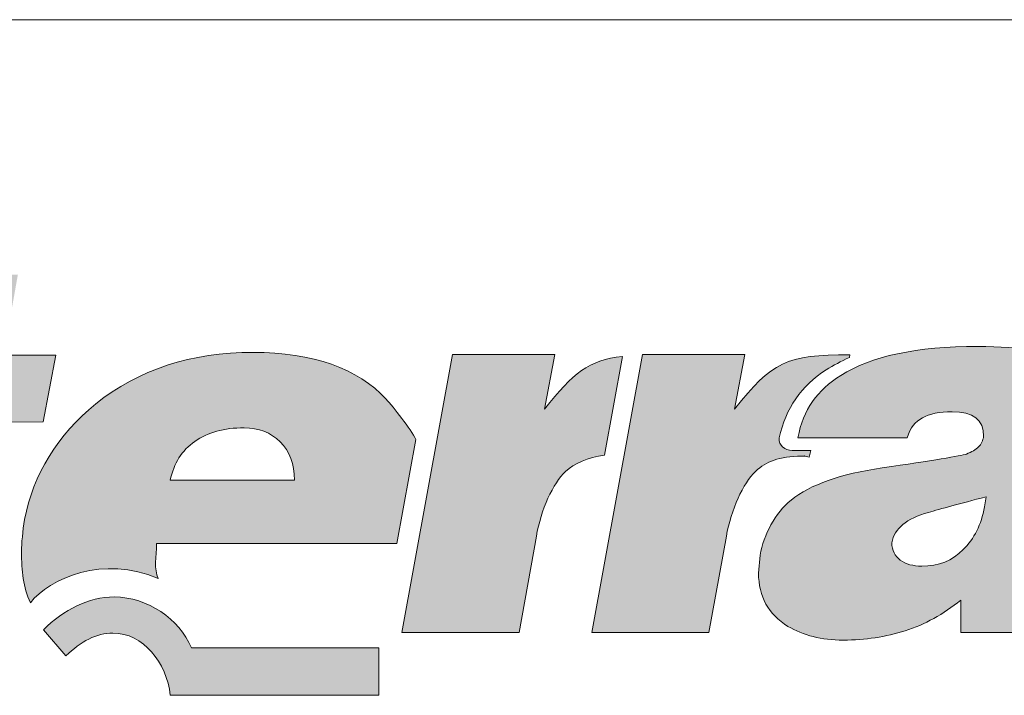
# Model space of a CAD drawing. Units: metres. Extents: x -419 to -142, y -50 to 140.
# Drawn here: x -384 to -363, y 125 to 140 of the extents above; entities that cross this region are included whole.
import ezdxf

# ---------------------------------------------------------------- set-up
doc = ezdxf.new("R2010")
doc.units = ezdxf.units.M
doc.header["$LTSCALE"] = 0.05
doc.layers.get('0').update_dxf_attribs({"linetype": 'CONTINUOUS'})
doc.layers.add('Layer 1', color=7, linetype='CONTINUOUS')

msp = doc.modelspace()

# ---------------------------------------------------------------- hatches: boundary and pattern name
at = {"linetype": 'Continuous', "lineweight": 9}
h = msp.add_hatch(color=256, dxfattribs=at)
h.dxf.hatch_style = 1
edge = h.paths.add_edge_path()
edge.add_spline(control_points=[(-387.264, 133.563), (-387.264, 133.563), (-386.958, 135.303), (-386.958, 135.303)], knot_values=[0.25, 0.25, 0.25, 0.25, 0.5, 0.5, 0.5, 0.5], degree=3, periodic=0)
edge.add_spline(control_points=[(-386.958, 135.303), (-386.958, 135.303), (-389.412, 135.303), (-389.412, 135.303)], knot_values=[0, 0, 0, 0, 0.25, 0.25, 0.25, 0.25], degree=3, periodic=0)
edge.add_spline(control_points=[(-389.412, 135.303), (-389.412, 135.303), (-389.718, 133.563), (-389.718, 133.563)], knot_values=[0.75, 0.75, 0.75, 0.75, 1, 1, 1, 1], degree=3, periodic=0)
edge.add_spline(control_points=[(-389.718, 133.563), (-389.718, 133.563), (-387.264, 133.563), (-387.264, 133.563)], knot_values=[0.5, 0.5, 0.5, 0.5, 0.75, 0.75, 0.75, 0.75], degree=3, periodic=0)
edge = h.paths.add_edge_path()
edge.add_spline(control_points=[(-388.155, 130.98), (-388.491, 130.977), (-388.583, 130.99), (-388.471, 131.395)], knot_values=[0.285714, 0.285714, 0.285714, 0.285714, 0.428571, 0.428571, 0.428571, 0.428571], degree=3, periodic=0)
edge.add_spline(control_points=[(-388.471, 131.395), (-388.471, 131.395), (-388.195, 132.836), (-388.195, 132.836)], knot_values=[0.142857, 0.142857, 0.142857, 0.142857, 0.285714, 0.285714, 0.285714, 0.285714], degree=3, periodic=0)
edge.add_spline(control_points=[(-388.195, 132.836), (-388.195, 132.836), (-389.85, 132.836), (-389.85, 132.836)], knot_values=[0, 0, 0, 0, 0.142857, 0.142857, 0.142857, 0.142857], degree=3, periodic=0)
edge.add_spline(control_points=[(-389.85, 132.836), (-389.85, 132.836), (-390.955, 126.734), (-390.955, 126.734)], knot_values=[0.857143, 0.857143, 0.857143, 0.857143, 1, 1, 1, 1], degree=3, periodic=0)
edge.add_spline(control_points=[(-390.955, 126.734), (-390.955, 126.734), (-388.498, 126.734), (-388.498, 126.734)], knot_values=[0.714286, 0.714286, 0.714286, 0.714286, 0.857143, 0.857143, 0.857143, 0.857143], degree=3, periodic=0)
edge.add_spline(control_points=[(-388.498, 126.734), (-388.498, 126.734), (-387.747, 130.984), (-387.747, 130.984)], knot_values=[0.571429, 0.571429, 0.571429, 0.571429, 0.714286, 0.714286, 0.714286, 0.714286], degree=3, periodic=0)
edge.add_spline(control_points=[(-387.747, 130.984), (-387.747, 130.984), (-388.155, 130.98), (-388.155, 130.98)], knot_values=[0.428571, 0.428571, 0.428571, 0.428571, 0.571429, 0.571429, 0.571429, 0.571429], degree=3, periodic=0)
edge = h.paths.add_edge_path()
edge.add_spline(control_points=[(-385.148, 129.1), (-385.148, 129.1), (-384.744, 131.334), (-384.744, 131.334)], knot_values=[0.8, 0.8, 0.8, 0.8, 0.85, 0.85, 0.85, 0.85], degree=3, periodic=0)
edge.add_spline(control_points=[(-384.744, 131.334), (-384.744, 131.334), (-383.602, 131.344), (-383.602, 131.344)], knot_values=[0.75, 0.75, 0.75, 0.75, 0.8, 0.8, 0.8, 0.8], degree=3, periodic=0)
edge.add_spline(control_points=[(-383.602, 131.344), (-383.602, 131.344), (-383.323, 132.801), (-383.323, 132.801)], knot_values=[0.7, 0.7, 0.7, 0.7, 0.75, 0.75, 0.75, 0.75], degree=3, periodic=0)
edge.add_spline(control_points=[(-383.323, 132.801), (-383.323, 132.801), (-384.467, 132.804), (-384.467, 132.804)], knot_values=[0.65, 0.65, 0.65, 0.65, 0.7, 0.7, 0.7, 0.7], degree=3, periodic=0)
edge.add_spline(control_points=[(-384.467, 132.804), (-384.467, 132.804), (-384.155, 134.564), (-384.155, 134.564)], knot_values=[0.6, 0.6, 0.6, 0.6, 0.65, 0.65, 0.65, 0.65], degree=3, periodic=0)
edge.add_spline(control_points=[(-384.155, 134.564), (-384.155, 134.564), (-386.606, 134.564), (-386.606, 134.564)], knot_values=[0.55, 0.55, 0.55, 0.55, 0.6, 0.6, 0.6, 0.6], degree=3, periodic=0)
edge.add_spline(control_points=[(-386.606, 134.564), (-386.606, 134.564), (-386.915, 132.798), (-386.915, 132.798)], knot_values=[0.5, 0.5, 0.5, 0.5, 0.55, 0.55, 0.55, 0.55], degree=3, periodic=0)
edge.add_spline(control_points=[(-386.915, 132.798), (-386.915, 132.798), (-387.846, 132.801), (-387.846, 132.801)], knot_values=[0.45, 0.45, 0.45, 0.45, 0.5, 0.5, 0.5, 0.5], degree=3, periodic=0)
edge.add_spline(control_points=[(-387.846, 132.801), (-387.846, 132.801), (-388.126, 131.344), (-388.126, 131.344)], knot_values=[0.4, 0.4, 0.4, 0.4, 0.45, 0.45, 0.45, 0.45], degree=3, periodic=0)
edge.add_spline(control_points=[(-388.126, 131.344), (-388.126, 131.344), (-387.228, 131.338), (-387.228, 131.338)], knot_values=[0.35, 0.35, 0.35, 0.35, 0.4, 0.4, 0.4, 0.4], degree=3, periodic=0)
edge.add_spline(control_points=[(-387.228, 131.338), (-387.228, 131.338), (-387.701, 128.727), (-387.701, 128.727)], knot_values=[0.3, 0.3, 0.3, 0.3, 0.35, 0.35, 0.35, 0.35], degree=3, periodic=0)
edge.add_spline(control_points=[(-387.701, 128.727), (-387.771, 128.376), (-387.81, 128.079), (-387.81, 127.853)], knot_values=[0.25, 0.25, 0.25, 0.25, 0.3, 0.3, 0.3, 0.3], degree=3, periodic=0)
edge.add_spline(control_points=[(-387.81, 127.853), (-387.81, 127.403), (-387.665, 127.101), (-387.376, 126.954)], knot_values=[0.2, 0.2, 0.2, 0.2, 0.25, 0.25, 0.25, 0.25], degree=3, periodic=0)
edge.add_spline(control_points=[(-387.376, 126.954), (-387.089, 126.807), (-386.566, 126.734), (-385.816, 126.734)], knot_values=[0.15, 0.15, 0.15, 0.15, 0.2, 0.2, 0.2, 0.2], degree=3, periodic=0)
edge.add_spline(control_points=[(-385.816, 126.734), (-385.816, 126.734), (-384.428, 126.734), (-384.428, 126.734)], knot_values=[0.1, 0.1, 0.1, 0.1, 0.15, 0.15, 0.15, 0.15], degree=3, periodic=0)
edge.add_spline(control_points=[(-384.428, 126.734), (-384.428, 126.734), (-384.296, 127.451), (-384.296, 127.451)], knot_values=[0.05, 0.05, 0.05, 0.05, 0.1, 0.1, 0.1, 0.1], degree=3, periodic=0)
edge.add_spline(control_points=[(-384.296, 127.451), (-384.412, 127.748), (-384.474, 128.073), (-384.481, 128.427)], knot_values=[0, 0, 0, 0, 0.05, 0.05, 0.05, 0.05], degree=3, periodic=0)
edge.add_spline(control_points=[(-384.481, 128.427), (-384.714, 128.44), (-384.879, 128.456), (-384.974, 128.481)], knot_values=[0.95, 0.95, 0.95, 0.95, 1, 1, 1, 1], degree=3, periodic=0)
edge.add_spline(control_points=[(-384.974, 128.481), (-385.116, 128.526), (-385.188, 128.64), (-385.188, 128.822)], knot_values=[0.9, 0.9, 0.9, 0.9, 0.95, 0.95, 0.95, 0.95], degree=3, periodic=0)
edge.add_spline(control_points=[(-385.188, 128.822), (-385.188, 128.822), (-385.148, 129.1), (-385.148, 129.1)], knot_values=[0.85, 0.85, 0.85, 0.85, 0.9, 0.9, 0.9, 0.9], degree=3, periodic=0)
h = msp.add_hatch(color=256, dxfattribs=at)
h.dxf.hatch_style = 1
edge = h.paths.add_edge_path()
edge.add_spline(control_points=[(-381.125, 128.679), (-381.125, 128.679), (-375.871, 128.679), (-375.871, 128.679)], knot_values=[0.7, 0.7, 0.7, 0.7, 0.8, 0.8, 0.8, 0.8], degree=3, periodic=0)
edge.add_spline(control_points=[(-375.871, 128.679), (-375.871, 128.679), (-375.45, 130.958), (-375.45, 130.958)], knot_values=[0.6, 0.6, 0.6, 0.6, 0.7, 0.7, 0.7, 0.7], degree=3, periodic=0)
edge.add_spline(control_points=[(-375.45, 130.958), (-375.565, 131.178), (-375.947, 131.675), (-376.104, 131.841)], knot_values=[0.5, 0.5, 0.5, 0.5, 0.6, 0.6, 0.6, 0.6], degree=3, periodic=0)
edge.add_spline(control_points=[(-376.104, 131.841), (-376.716, 132.508), (-377.703, 132.861), (-379.009, 132.861)], knot_values=[0.4, 0.4, 0.4, 0.4, 0.5, 0.5, 0.5, 0.5], degree=3, periodic=0)
edge.add_spline(control_points=[(-379.009, 132.861), (-380.365, 132.861), (-381.52, 132.488), (-382.451, 131.736)], knot_values=[0.3, 0.3, 0.3, 0.3, 0.4, 0.4, 0.4, 0.4], degree=3, periodic=0)
edge.add_spline(control_points=[(-382.451, 131.736), (-383.286, 131.06), (-383.826, 130.193), (-384.007, 129.208)], knot_values=[0.2, 0.2, 0.2, 0.2, 0.3, 0.3, 0.3, 0.3], degree=3, periodic=0)
edge.add_spline(control_points=[(-384.007, 129.208), (-384.05, 128.946), (-384.076, 128.698), (-384.076, 128.51)], knot_values=[0.1, 0.1, 0.1, 0.1, 0.2, 0.2, 0.2, 0.2], degree=3, periodic=0)
edge.add_spline(control_points=[(-384.076, 128.51), (-384.076, 128.07), (-384.04, 127.735), (-383.882, 127.384)], knot_values=[0, 0, 0, 0, 0.1, 0.1, 0.1, 0.1], degree=3, periodic=0)
edge.add_spline(control_points=[(-383.882, 127.384), (-383.471, 127.923), (-382.276, 128.433), (-381.089, 127.92)], knot_values=[0.9, 0.9, 0.9, 0.9, 1, 1, 1, 1], degree=3, periodic=0)
edge.add_spline(control_points=[(-381.089, 127.92), (-381.184, 128.118), (-381.125, 128.395), (-381.125, 128.679)], knot_values=[0.8, 0.8, 0.8, 0.8, 0.9, 0.9, 0.9, 0.9], degree=3, periodic=0)
edge = h.paths.add_edge_path(flags=16)
edge.add_spline(control_points=[(-378.105, 130.069), (-378.105, 130.069), (-380.822, 130.069), (-380.822, 130.069)], knot_values=[0, 0, 0, 0, 0.2, 0.2, 0.2, 0.2], degree=3, periodic=0)
edge.add_spline(control_points=[(-380.822, 130.069), (-380.75, 130.432), (-380.569, 130.716), (-380.286, 130.914)], knot_values=[0.8, 0.8, 0.8, 0.8, 1, 1, 1, 1], degree=3, periodic=0)
edge.add_spline(control_points=[(-380.286, 130.914), (-380, 131.114), (-379.644, 131.213), (-379.21, 131.213)], knot_values=[0.6, 0.6, 0.6, 0.6, 0.8, 0.8, 0.8, 0.8], degree=3, periodic=0)
edge.add_spline(control_points=[(-379.21, 131.213), (-378.891, 131.213), (-378.628, 131.111), (-378.421, 130.904)], knot_values=[0.4, 0.4, 0.4, 0.4, 0.6, 0.6, 0.6, 0.6], degree=3, periodic=0)
edge.add_spline(control_points=[(-378.421, 130.904), (-378.21, 130.703), (-378.105, 130.423), (-378.105, 130.069)], knot_values=[0.2, 0.2, 0.2, 0.2, 0.4, 0.4, 0.4, 0.4], degree=3, periodic=0)
edge = h.paths.add_edge_path()
edge.add_spline(control_points=[(-376.26, 126.402), (-376.26, 126.402), (-380.36, 126.402), (-380.36, 126.402)], knot_values=[0.625, 0.625, 0.625, 0.625, 0.75, 0.75, 0.75, 0.75], degree=3, periodic=0)
edge.add_spline(control_points=[(-380.36, 126.402), (-380.629, 127.04), (-381.314, 127.502), (-382.044, 127.515)], knot_values=[0.5, 0.5, 0.5, 0.5, 0.625, 0.625, 0.625, 0.625], degree=3, periodic=0)
edge.add_spline(control_points=[(-382.044, 127.515), (-382.613, 127.505), (-383.146, 127.247), (-383.597, 126.791)], knot_values=[0.375, 0.375, 0.375, 0.375, 0.5, 0.5, 0.5, 0.5], degree=3, periodic=0)
edge.add_spline(control_points=[(-383.597, 126.791), (-383.597, 126.791), (-383.103, 126.223), (-383.103, 126.223)], knot_values=[0.25, 0.25, 0.25, 0.25, 0.375, 0.375, 0.375, 0.375], degree=3, periodic=0)
edge.add_spline(control_points=[(-383.103, 126.223), (-382.778, 126.542), (-382.432, 126.724), (-382.08, 126.724)], knot_values=[0.125, 0.125, 0.125, 0.125, 0.25, 0.25, 0.25, 0.25], degree=3, periodic=0)
edge.add_spline(control_points=[(-382.08, 126.724), (-381.416, 126.724), (-380.899, 126.08), (-380.823, 125.363)], knot_values=[0, 0, 0, 0, 0.125, 0.125, 0.125, 0.125], degree=3, periodic=0)
edge.add_spline(control_points=[(-380.823, 125.363), (-380.823, 125.363), (-376.26, 125.363), (-376.26, 125.363)], knot_values=[0.875, 0.875, 0.875, 0.875, 1, 1, 1, 1], degree=3, periodic=0)
edge.add_spline(control_points=[(-376.26, 125.363), (-376.26, 125.363), (-376.26, 126.402), (-376.26, 126.402)], knot_values=[0.75, 0.75, 0.75, 0.75, 0.875, 0.875, 0.875, 0.875], degree=3, periodic=0)
edge = h.paths.add_edge_path()
edge.add_spline(control_points=[(-374.654, 132.817), (-374.654, 132.817), (-375.759, 126.734), (-375.759, 126.734)], knot_values=[0.555556, 0.555556, 0.555556, 0.555556, 0.666667, 0.666667, 0.666667, 0.666667], degree=3, periodic=0)
edge.add_spline(control_points=[(-375.759, 126.734), (-375.759, 126.734), (-373.196, 126.734), (-373.196, 126.734)], knot_values=[0.444444, 0.444444, 0.444444, 0.444444, 0.555556, 0.555556, 0.555556, 0.555556], degree=3, periodic=0)
edge.add_spline(control_points=[(-373.196, 126.734), (-373.196, 126.734), (-372.818, 128.841), (-372.818, 128.841)], knot_values=[0.333333, 0.333333, 0.333333, 0.333333, 0.444444, 0.444444, 0.444444, 0.444444], degree=3, periodic=0)
edge.add_spline(control_points=[(-372.818, 128.841), (-372.716, 129.425), (-372.453, 130.005), (-372.18, 130.257)], knot_values=[0.222222, 0.222222, 0.222222, 0.222222, 0.333333, 0.333333, 0.333333, 0.333333], degree=3, periodic=0)
edge.add_spline(control_points=[(-372.18, 130.257), (-371.989, 130.432), (-371.689, 130.566), (-371.328, 130.617)], knot_values=[0.111111, 0.111111, 0.111111, 0.111111, 0.222222, 0.222222, 0.222222, 0.222222], degree=3, periodic=0)
edge.add_spline(control_points=[(-371.328, 130.617), (-371.328, 130.617), (-370.933, 132.775), (-370.933, 132.775)], knot_values=[0, 0, 0, 0, 0.111111, 0.111111, 0.111111, 0.111111], degree=3, periodic=0)
edge.add_spline(control_points=[(-370.933, 132.775), (-371.686, 132.689), (-372.005, 132.415), (-372.637, 131.624)], knot_values=[0.888889, 0.888889, 0.888889, 0.888889, 1, 1, 1, 1], degree=3, periodic=0)
edge.add_spline(control_points=[(-372.637, 131.624), (-372.637, 131.624), (-372.413, 132.817), (-372.413, 132.817)], knot_values=[0.777778, 0.777778, 0.777778, 0.777778, 0.888889, 0.888889, 0.888889, 0.888889], degree=3, periodic=0)
edge.add_spline(control_points=[(-372.413, 132.817), (-372.413, 132.817), (-374.654, 132.817), (-374.654, 132.817)], knot_values=[0.666667, 0.666667, 0.666667, 0.666667, 0.777778, 0.777778, 0.777778, 0.777778], degree=3, periodic=0)
h = msp.add_hatch(color=256, dxfattribs=at)
h.dxf.hatch_style = 1
edge = h.paths.add_edge_path()
edge.add_spline(control_points=[(-365.254, 130.336), (-366.162, 130.206), (-366.83, 129.97), (-367.248, 129.632)], knot_values=[0.545455, 0.545455, 0.545455, 0.545455, 0.590909, 0.590909, 0.590909, 0.590909], degree=3, periodic=0)
edge.add_spline(control_points=[(-367.248, 129.632), (-367.422, 129.488), (-367.57, 129.307), (-367.689, 129.093)], knot_values=[0.590909, 0.590909, 0.590909, 0.590909, 0.636364, 0.636364, 0.636364, 0.636364], degree=3, periodic=0)
edge.add_spline(control_points=[(-367.689, 129.093), (-367.804, 128.88), (-367.883, 128.653), (-367.926, 128.427)], knot_values=[0.636364, 0.636364, 0.636364, 0.636364, 0.681818, 0.681818, 0.681818, 0.681818], degree=3, periodic=0)
edge.add_spline(control_points=[(-367.926, 128.427), (-367.926, 128.427), (-367.959, 128.035), (-367.959, 128.035)], knot_values=[0.681818, 0.681818, 0.681818, 0.681818, 0.727273, 0.727273, 0.727273, 0.727273], degree=3, periodic=0)
edge.add_spline(control_points=[(-367.959, 128.035), (-367.959, 127.521), (-367.745, 127.133), (-367.317, 126.871)], knot_values=[0.727273, 0.727273, 0.727273, 0.727273, 0.772727, 0.772727, 0.772727, 0.772727], degree=3, periodic=0)
edge.add_spline(control_points=[(-367.317, 126.871), (-366.988, 126.673), (-366.58, 126.571), (-366.106, 126.571)], knot_values=[0.772727, 0.772727, 0.772727, 0.772727, 0.818182, 0.818182, 0.818182, 0.818182], degree=3, periodic=0)
edge.add_spline(control_points=[(-366.106, 126.571), (-365.629, 126.571), (-365.175, 126.642), (-364.751, 126.775)], knot_values=[0.818182, 0.818182, 0.818182, 0.818182, 0.863636, 0.863636, 0.863636, 0.863636], degree=3, periodic=0)
edge.add_spline(control_points=[(-364.751, 126.775), (-364.323, 126.909), (-363.919, 127.136), (-363.537, 127.445)], knot_values=[0.863636, 0.863636, 0.863636, 0.863636, 0.909091, 0.909091, 0.909091, 0.909091], degree=3, periodic=0)
edge.add_spline(control_points=[(-363.537, 127.445), (-363.537, 127.445), (-363.537, 126.734), (-363.537, 126.734)], knot_values=[0.909091, 0.909091, 0.909091, 0.909091, 0.954545, 0.954545, 0.954545, 0.954545], degree=3, periodic=0)
edge.add_spline(control_points=[(-363.537, 126.734), (-363.537, 126.734), (-361.971, 126.734), (-361.971, 126.734)], knot_values=[0.954545, 0.954545, 0.954545, 0.954545, 1, 1, 1, 1], degree=3, periodic=0)
edge.add_spline(control_points=[(-361.971, 126.734), (-361.971, 126.734), (-360.922, 132.434), (-360.922, 132.434)], knot_values=[0, 0, 0, 0, 0.045455, 0.045455, 0.045455, 0.045455], degree=3, periodic=0)
edge.add_spline(control_points=[(-360.922, 132.434), (-360.971, 132.482), (-361.027, 132.53), (-361.089, 132.575)], knot_values=[0.045455, 0.045455, 0.045455, 0.045455, 0.090909, 0.090909, 0.090909, 0.090909], degree=3, periodic=0)
edge.add_spline(control_points=[(-361.089, 132.575), (-361.501, 132.852), (-362.195, 132.992), (-363.169, 132.992)], knot_values=[0.090909, 0.090909, 0.090909, 0.090909, 0.136364, 0.136364, 0.136364, 0.136364], degree=3, periodic=0)
edge.add_spline(control_points=[(-363.169, 132.992), (-364.504, 132.992), (-365.501, 132.779), (-366.159, 132.358)], knot_values=[0.136364, 0.136364, 0.136364, 0.136364, 0.181818, 0.181818, 0.181818, 0.181818], degree=3, periodic=0)
edge.add_spline(control_points=[(-366.159, 132.358), (-366.672, 132.033), (-366.985, 131.615), (-367.097, 130.993)], knot_values=[0.181818, 0.181818, 0.181818, 0.181818, 0.227273, 0.227273, 0.227273, 0.227273], degree=3, periodic=0)
edge.add_spline(control_points=[(-367.097, 130.993), (-367.097, 130.993), (-364.708, 130.993), (-364.708, 130.993)], knot_values=[0.227273, 0.227273, 0.227273, 0.227273, 0.272727, 0.272727, 0.272727, 0.272727], degree=3, periodic=0)
edge.add_spline(control_points=[(-364.708, 130.993), (-364.646, 131.229), (-364.534, 131.338), (-364.376, 131.43)], knot_values=[0.272727, 0.272727, 0.272727, 0.272727, 0.318182, 0.318182, 0.318182, 0.318182], degree=3, periodic=0)
edge.add_spline(control_points=[(-364.376, 131.43), (-364.218, 131.519), (-364.001, 131.564), (-363.725, 131.564)], knot_values=[0.318182, 0.318182, 0.318182, 0.318182, 0.363636, 0.363636, 0.363636, 0.363636], degree=3, periodic=0)
edge.add_spline(control_points=[(-363.725, 131.564), (-363.267, 131.564), (-363.037, 131.385), (-363.037, 131.028)], knot_values=[0.363636, 0.363636, 0.363636, 0.363636, 0.409091, 0.409091, 0.409091, 0.409091], degree=3, periodic=0)
edge.add_spline(control_points=[(-363.037, 131.028), (-363.05, 130.936), (-363.09, 130.853), (-363.149, 130.796)], knot_values=[0.409091, 0.409091, 0.409091, 0.409091, 0.454545, 0.454545, 0.454545, 0.454545], degree=3, periodic=0)
edge.add_spline(control_points=[(-363.415, 130.639), (-363.297, 130.684), (-363.208, 130.735), (-363.149, 130.796)], knot_values=[0.454545, 0.454545, 0.454545, 0.454545, 0.5, 0.5, 0.5, 0.5], degree=3, periodic=0)
edge.add_spline(control_points=[(-363.415, 130.639), (-363.534, 130.601), (-364.149, 130.496), (-365.254, 130.336)], knot_values=[0.5, 0.5, 0.5, 0.5, 0.545455, 0.545455, 0.545455, 0.545455], degree=3, periodic=0)
edge = h.paths.add_edge_path(flags=16)
edge.add_spline(control_points=[(-365.044, 128.698), (-364.988, 129.01), (-364.721, 129.23), (-364.244, 129.364)], knot_values=[0.142857, 0.142857, 0.142857, 0.142857, 0.285714, 0.285714, 0.285714, 0.285714], degree=3, periodic=0)
edge.add_spline(control_points=[(-364.244, 129.364), (-363.981, 129.437), (-363.56, 129.552), (-362.984, 129.705)], knot_values=[0, 0, 0, 0, 0.142857, 0.142857, 0.142857, 0.142857], degree=3, periodic=0)
edge.add_spline(control_points=[(-362.984, 129.705), (-362.984, 129.705), (-363.017, 129.482), (-363.017, 129.482)], knot_values=[0.857143, 0.857143, 0.857143, 0.857143, 0.999999, 0.999999, 0.999999, 0.999999], degree=3, periodic=0)
edge.add_spline(control_points=[(-363.017, 129.482), (-363.09, 129.1), (-363.244, 128.787), (-363.484, 128.548)], knot_values=[0.714286, 0.714286, 0.714286, 0.714286, 0.857143, 0.857143, 0.857143, 0.857143], degree=3, periodic=0)
edge.add_spline(control_points=[(-363.484, 128.548), (-363.721, 128.306), (-364.024, 128.188), (-364.389, 128.188)], knot_values=[0.571429, 0.571429, 0.571429, 0.571429, 0.714286, 0.714286, 0.714286, 0.714286], degree=3, periodic=0)
edge.add_spline(control_points=[(-364.389, 128.188), (-364.577, 128.188), (-364.738, 128.229), (-364.86, 128.318)], knot_values=[0.428571, 0.428571, 0.428571, 0.428571, 0.571429, 0.571429, 0.571429, 0.571429], degree=3, periodic=0)
edge.add_spline(control_points=[(-364.86, 128.318), (-364.978, 128.408), (-365.044, 128.535), (-365.044, 128.698)], knot_values=[0.285714, 0.285714, 0.285714, 0.285714, 0.428571, 0.428571, 0.428571, 0.428571], degree=3, periodic=0)
h = msp.add_hatch(color=256, dxfattribs=at)
h.dxf.hatch_style = 1
edge = h.paths.add_edge_path()
edge.add_spline(control_points=[(-365.972, 132.747), (-366.156, 132.67), (-366.324, 132.581), (-366.478, 132.482)], knot_values=[0, 0, 0, 0, 0.066667, 0.066667, 0.066667, 0.066667], degree=3, periodic=0)
edge.add_spline(control_points=[(-366.478, 132.482), (-367.031, 132.128), (-367.36, 131.64), (-367.511, 130.993)], knot_values=[0.066667, 0.066667, 0.066667, 0.066667, 0.133333, 0.133333, 0.133333, 0.133333], degree=3, periodic=0)
edge.add_spline(control_points=[(-367.511, 130.993), (-367.524, 130.815), (-367.383, 130.732), (-367.222, 130.713)], knot_values=[0.133333, 0.133333, 0.133333, 0.133333, 0.2, 0.2, 0.2, 0.2], degree=3, periodic=0)
edge.add_spline(control_points=[(-367.222, 130.713), (-367.222, 130.713), (-366.817, 130.713), (-366.817, 130.713)], knot_values=[0.2, 0.2, 0.2, 0.2, 0.266667, 0.266667, 0.266667, 0.266667], degree=3, periodic=0)
edge.add_spline(control_points=[(-366.817, 130.713), (-366.817, 130.713), (-366.853, 130.569), (-366.853, 130.569)], knot_values=[0.266667, 0.266667, 0.266667, 0.266667, 0.333333, 0.333333, 0.333333, 0.333333], degree=3, periodic=0)
edge.add_spline(control_points=[(-366.853, 130.569), (-367.057, 130.617), (-366.86, 130.592), (-367.018, 130.592)], knot_values=[0.333333, 0.333333, 0.333333, 0.333333, 0.4, 0.4, 0.4, 0.4], degree=3, periodic=0)
edge.add_spline(control_points=[(-367.018, 130.592), (-367.515, 130.592), (-367.784, 130.48), (-368.024, 130.257)], knot_values=[0.4, 0.4, 0.4, 0.4, 0.466667, 0.466667, 0.466667, 0.466667], degree=3, periodic=0)
edge.add_spline(control_points=[(-368.024, 130.257), (-368.298, 130.005), (-368.561, 129.425), (-368.663, 128.841)], knot_values=[0.466667, 0.466667, 0.466667, 0.466667, 0.533333, 0.533333, 0.533333, 0.533333], degree=3, periodic=0)
edge.add_spline(control_points=[(-368.663, 128.841), (-368.663, 128.841), (-369.044, 126.734), (-369.044, 126.734)], knot_values=[0.533333, 0.533333, 0.533333, 0.533333, 0.6, 0.6, 0.6, 0.6], degree=3, periodic=0)
edge.add_spline(control_points=[(-369.044, 126.734), (-369.044, 126.734), (-371.604, 126.734), (-371.604, 126.734)], knot_values=[0.6, 0.6, 0.6, 0.6, 0.666667, 0.666667, 0.666667, 0.666667], degree=3, periodic=0)
edge.add_spline(control_points=[(-371.604, 126.734), (-371.604, 126.734), (-370.499, 132.817), (-370.499, 132.817)], knot_values=[0.666667, 0.666667, 0.666667, 0.666667, 0.733333, 0.733333, 0.733333, 0.733333], degree=3, periodic=0)
edge.add_spline(control_points=[(-370.499, 132.817), (-370.499, 132.817), (-368.258, 132.817), (-368.258, 132.817)], knot_values=[0.733333, 0.733333, 0.733333, 0.733333, 0.8, 0.8, 0.8, 0.8], degree=3, periodic=0)
edge.add_spline(control_points=[(-368.258, 132.817), (-368.258, 132.817), (-368.482, 131.624), (-368.482, 131.624)], knot_values=[0.8, 0.8, 0.8, 0.8, 0.866667, 0.866667, 0.866667, 0.866667], degree=3, periodic=0)
edge.add_spline(control_points=[(-368.482, 131.624), (-367.659, 132.654), (-367.363, 132.81), (-365.962, 132.81)], knot_values=[0.866667, 0.866667, 0.866667, 0.866667, 0.933333, 0.933333, 0.933333, 0.933333], degree=3, periodic=0)
edge.add_spline(control_points=[(-365.972, 132.747), (-365.972, 132.747), (-365.972, 132.747), (-365.972, 132.747)], knot_values=[0.999999, 0.999999, 0.999999, 0.999999, 1, 1, 1, 1], degree=3, periodic=0)

# ---------------------------------------------------------------- linework, layer by layer
at = {"linetype": 'Continuous', "lineweight": 18}
msp.add_line((-419.387, 140.138), (-142.387, 140.138), dxfattribs=at)
at = {"layer": 'Layer 1', "lineweight": 5}
for points, knots in [([(-382.451, 131.736), (-381.52, 132.488), (-380.365, 132.861), (-379.009, 132.861), (-379.009, 132.861), (-377.703, 132.861), (-376.716, 132.508), (-376.104, 131.841)], [0.3, 0.3, 0.3, 0.3, 0.4, 0.4, 0.4, 0.4, 0.5, 0.5, 0.5, 0.5]), ([(-361.089, 132.575), (-361.501, 132.852), (-362.195, 132.992), (-363.169, 132.992), (-363.169, 132.992), (-364.504, 132.992), (-365.501, 132.779), (-366.159, 132.358)], [0.09090909, 0.09090909, 0.09090909, 0.09090909, 0.13636364, 0.13636364, 0.13636364, 0.13636364, 0.18181818, 0.18181818, 0.18181818, 0.18181818]), ([(-364.376, 131.43), (-364.218, 131.519), (-364.001, 131.564), (-363.725, 131.564), (-363.725, 131.564), (-363.267, 131.564), (-363.037, 131.385), (-363.037, 131.028)], [0.31818182, 0.31818182, 0.31818182, 0.31818182, 0.36363636, 0.36363636, 0.36363636, 0.36363636, 0.40909091, 0.40909091, 0.40909091, 0.40909091]), ([(-378.421, 130.904), (-378.628, 131.111), (-378.891, 131.213), (-379.21, 131.213), (-379.21, 131.213), (-379.644, 131.213), (-380, 131.114), (-380.286, 130.914)], [0.4, 0.4, 0.4, 0.4, 0.6, 0.6, 0.6, 0.6, 0.8, 0.8, 0.8, 0.8]), ([(-366.853, 130.569), (-367.057, 130.617), (-366.86, 130.592), (-367.018, 130.592), (-367.018, 130.592), (-367.515, 130.592), (-367.784, 130.48), (-368.024, 130.257)], [0.3333333, 0.3333333, 0.3333333, 0.3333333, 0.4, 0.4, 0.4, 0.4, 0.4666667, 0.4666667, 0.4666667, 0.4666667]), ([(-383.882, 127.384), (-384.04, 127.735), (-384.076, 128.07), (-384.076, 128.51), (-384.076, 128.51), (-384.076, 128.698), (-384.05, 128.946), (-384.007, 129.208)], [0, 0, 0, 0, 0.1, 0.1, 0.1, 0.1, 0.2, 0.2, 0.2, 0.2]), ([(-364.86, 128.318), (-364.738, 128.229), (-364.577, 128.188), (-364.389, 128.188), (-364.389, 128.188), (-364.024, 128.188), (-363.721, 128.306), (-363.484, 128.548)], [0.4285714, 0.4285714, 0.4285714, 0.4285714, 0.5714286, 0.5714286, 0.5714286, 0.5714286, 0.7142857, 0.7142857, 0.7142857, 0.7142857]), ([(-367.317, 126.871), (-366.988, 126.673), (-366.58, 126.571), (-366.106, 126.571), (-366.106, 126.571), (-365.629, 126.571), (-365.175, 126.642), (-364.751, 126.775)], [0.77272727, 0.77272727, 0.77272727, 0.77272727, 0.81818182, 0.81818182, 0.81818182, 0.81818182, 0.86363636, 0.86363636, 0.86363636, 0.86363636]), ([(-380.823, 125.363), (-380.899, 126.08), (-381.416, 126.724), (-382.08, 126.724), (-382.08, 126.724), (-382.432, 126.724), (-382.778, 126.542), (-383.103, 126.223)], [0, 0, 0, 0, 0.125, 0.125, 0.125, 0.125, 0.25, 0.25, 0.25, 0.25])]:
    msp.add_open_spline(points, degree=3, knots=knots, dxfattribs=at)
for points in [[(-384.467, 132.804), (-384.467, 132.804), (-383.323, 132.801), (-383.323, 132.801)], [(-383.323, 132.801), (-383.323, 132.801), (-383.602, 131.344), (-383.602, 131.344)], [(-375.759, 126.734), (-375.759, 126.734), (-374.654, 132.817), (-374.654, 132.817)], [(-374.654, 132.817), (-374.654, 132.817), (-372.413, 132.817), (-372.413, 132.817)], [(-372.413, 132.817), (-372.413, 132.817), (-372.637, 131.624), (-372.637, 131.624)], [(-372.637, 131.624), (-372.005, 132.415), (-371.686, 132.689), (-370.933, 132.775)], [(-371.604, 126.734), (-371.604, 126.734), (-370.499, 132.817), (-370.499, 132.817)], [(-370.933, 132.775), (-370.933, 132.775), (-371.328, 130.617), (-371.328, 130.617)], [(-370.499, 132.817), (-370.499, 132.817), (-368.258, 132.817), (-368.258, 132.817)], [(-368.258, 132.817), (-368.258, 132.817), (-368.482, 131.624), (-368.482, 131.624)], [(-368.482, 131.624), (-367.659, 132.654), (-367.363, 132.81), (-365.962, 132.81)], [(-365.972, 132.747), (-366.156, 132.67), (-366.324, 132.581), (-366.478, 132.482)], [(-365.962, 132.81), (-365.962, 132.81), (-365.972, 132.747), (-365.972, 132.747)], [(-366.478, 132.482), (-367.031, 132.128), (-367.36, 131.64), (-367.511, 130.993)], [(-366.159, 132.358), (-366.672, 132.033), (-366.985, 131.615), (-367.097, 130.993)], [(-376.104, 131.841), (-375.947, 131.675), (-375.565, 131.178), (-375.45, 130.958)], [(-384.007, 129.208), (-383.826, 130.193), (-383.286, 131.06), (-382.451, 131.736)], [(-383.602, 131.344), (-383.602, 131.344), (-384.744, 131.334), (-384.744, 131.334)], [(-364.708, 130.993), (-364.646, 131.229), (-364.534, 131.338), (-364.376, 131.43)], [(-380.286, 130.914), (-380.569, 130.716), (-380.75, 130.432), (-380.822, 130.069)], [(-375.45, 130.958), (-375.45, 130.958), (-375.871, 128.679), (-375.871, 128.679)], [(-367.511, 130.993), (-367.524, 130.815), (-367.383, 130.732), (-367.222, 130.713)], [(-367.097, 130.993), (-367.097, 130.993), (-364.708, 130.993), (-364.708, 130.993)], [(-363.037, 131.028), (-363.05, 130.936), (-363.09, 130.853), (-363.149, 130.796)], [(-378.105, 130.069), (-378.105, 130.423), (-378.21, 130.703), (-378.421, 130.904)], [(-367.222, 130.713), (-367.222, 130.713), (-366.817, 130.713), (-366.817, 130.713)], [(-366.817, 130.713), (-366.817, 130.713), (-366.853, 130.569), (-366.853, 130.569)], [(-363.149, 130.796), (-363.208, 130.735), (-363.297, 130.684), (-363.415, 130.639)], [(-371.328, 130.617), (-371.689, 130.566), (-371.989, 130.432), (-372.18, 130.257)], [(-363.415, 130.639), (-363.534, 130.601), (-364.149, 130.496), (-365.254, 130.336)], [(-365.254, 130.336), (-366.162, 130.206), (-366.83, 129.97), (-367.248, 129.632)], [(-380.822, 130.069), (-380.822, 130.069), (-378.105, 130.069), (-378.105, 130.069)], [(-372.18, 130.257), (-372.453, 130.005), (-372.716, 129.425), (-372.818, 128.841)], [(-368.024, 130.257), (-368.298, 130.005), (-368.561, 129.425), (-368.663, 128.841)], [(-367.248, 129.632), (-367.422, 129.488), (-367.57, 129.307), (-367.689, 129.093)], [(-362.984, 129.705), (-363.56, 129.552), (-363.981, 129.437), (-364.244, 129.364)], [(-363.017, 129.482), (-363.017, 129.482), (-362.984, 129.705), (-362.984, 129.705)], [(-363.484, 128.548), (-363.244, 128.787), (-363.09, 129.1), (-363.017, 129.482)], [(-364.244, 129.364), (-364.721, 129.23), (-364.988, 129.01), (-365.044, 128.698)], [(-367.689, 129.093), (-367.804, 128.88), (-367.883, 128.653), (-367.926, 128.427)], [(-372.818, 128.841), (-372.818, 128.841), (-373.196, 126.734), (-373.196, 126.734)], [(-368.663, 128.841), (-368.663, 128.841), (-369.044, 126.734), (-369.044, 126.734)], [(-381.125, 128.679), (-381.125, 128.395), (-381.184, 128.118), (-381.089, 127.92)], [(-375.871, 128.679), (-375.871, 128.679), (-381.125, 128.679), (-381.125, 128.679)], [(-365.044, 128.698), (-365.044, 128.535), (-364.978, 128.408), (-364.86, 128.318)], [(-381.089, 127.92), (-382.276, 128.433), (-383.471, 127.923), (-383.882, 127.384)], [(-367.926, 128.427), (-367.926, 128.427), (-367.959, 128.035), (-367.959, 128.035)], [(-367.959, 128.035), (-367.959, 127.521), (-367.745, 127.133), (-367.317, 126.871)], [(-383.597, 126.791), (-383.146, 127.247), (-382.613, 127.505), (-382.044, 127.515)], [(-382.044, 127.515), (-381.314, 127.502), (-380.629, 127.04), (-380.36, 126.402)], [(-364.751, 126.775), (-364.323, 126.909), (-363.919, 127.136), (-363.537, 127.445)], [(-363.537, 127.445), (-363.537, 127.445), (-363.537, 126.734), (-363.537, 126.734)], [(-383.103, 126.223), (-383.103, 126.223), (-383.597, 126.791), (-383.597, 126.791)], [(-373.196, 126.734), (-373.196, 126.734), (-375.759, 126.734), (-375.759, 126.734)], [(-369.044, 126.734), (-369.044, 126.734), (-371.604, 126.734), (-371.604, 126.734)], [(-363.537, 126.734), (-363.537, 126.734), (-361.971, 126.734), (-361.971, 126.734)], [(-380.36, 126.402), (-380.36, 126.402), (-376.26, 126.402), (-376.26, 126.402)], [(-376.26, 126.402), (-376.26, 126.402), (-376.26, 125.363), (-376.26, 125.363)], [(-376.26, 125.363), (-376.26, 125.363), (-380.823, 125.363), (-380.823, 125.363)]]:
    msp.add_open_spline(points, degree=3, dxfattribs=at)

doc.saveas('drawing.dxf')
